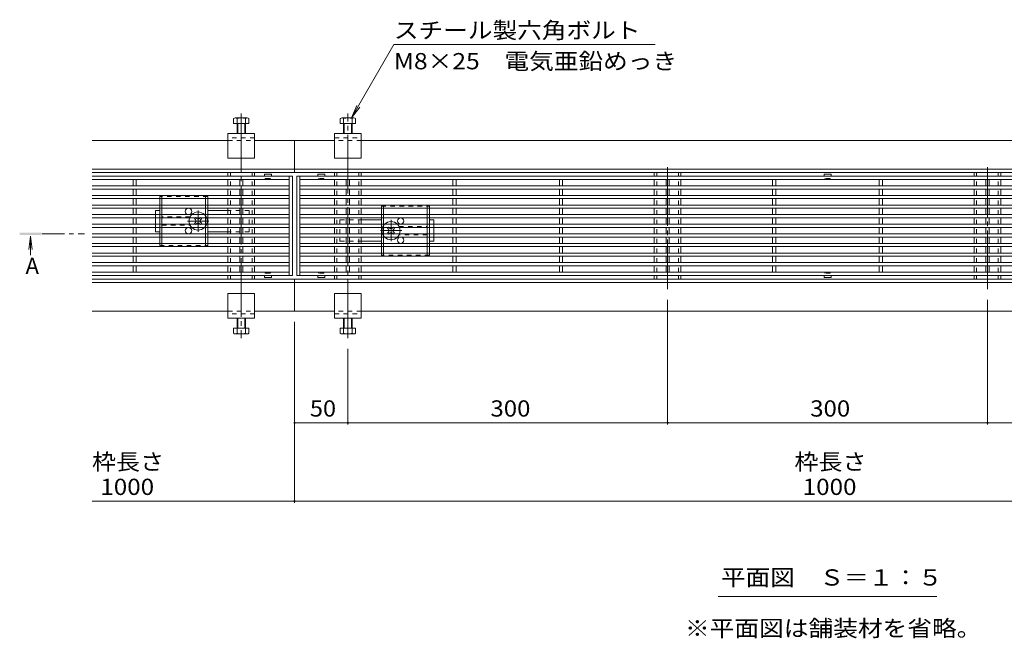
# Model space of a CAD drawing. Units: millimetres. Extents: x -1571 to 1942, y -1376 to 1322.
# Drawn here: x -1504 to -580, y -88 to 492 of the extents above; entities that cross this region are included whole.
import ezdxf

# ---------------------------------------------------------------- set-up
doc = ezdxf.new("R2010")
doc.units = ezdxf.units.MM
doc.header["$LTSCALE"] = 5
for name, pattern in [('JWW_CENTER1', [6.773333, 4.233333, -0.846667, 0.846667, -0.846667]), ('JWW_CENTER2', [13.546667, 11.006667, -0.846667, 0.846667, -0.846667]), ('JWW_DASHED1', [1.693333, 0.846667, -0.846667])]:
    doc.linetypes.add(name, pattern=pattern)
for name, color, linetype in [('0228_テナント工', 7, 'Continuous'), ('0230_テナント工', 7, 'Continuous'), ('0232_テナント工', 7, 'Continuous'), ('0233_テナント工', 7, 'Continuous'), ('0250_塗潰1_A', 7, 'Continuous')]:
    doc.layers.add(name, color=color, linetype=linetype)
doc.styles.add('ＭＳ ゴシック', font='txt', dxfattribs={"height": 1})

msp = doc.modelspace()

# ---------------------------------------------------------------- linework, layer by layer
at = {"layer": '0228_テナント工', "color": 2, "linetype": 'Continuous', "lineweight": 9}
for p, q in [((-1303.05, 399.26), (-1303.05, 394.57)), ((-1290.26, 399.87), (-1301.45, 399.87)), ((-1299.86, 399.26), (-1299.86, 385.07)), ((-1291.86, 399.26), (-1291.86, 385.07)), ((-1288.67, 399.26), (-1288.67, 394.57)), ((-1203.05, 399.26), (-1203.05, 394.57)), ((-1190.26, 399.87), (-1201.45, 399.87)), ((-1199.86, 399.26), (-1199.86, 385.07)), ((-1191.86, 399.26), (-1191.86, 385.07)), ((-1188.67, 399.26), (-1188.67, 394.57)), ((-1288.67, 394.57), (-1303.05, 394.57)), ((-1299.18, 394.57), (-1299.18, 385.07)), ((-1292.53, 394.57), (-1292.53, 385.07)), ((-1188.67, 394.57), (-1203.05, 394.57)), ((-1199.18, 394.57), (-1199.18, 385.07)), ((-1192.53, 394.57), (-1192.53, 385.07)), ((-1299.86, 197.88), (-1299.86, 212.07)), ((-1299.18, 202.57), (-1299.18, 212.07)), ((-1292.53, 202.57), (-1292.53, 212.07)), ((-1291.86, 197.88), (-1291.86, 212.07)), ((-1199.86, 197.88), (-1199.86, 212.07)), ((-1199.18, 202.57), (-1199.18, 212.07)), ((-1192.53, 202.57), (-1192.53, 212.07)), ((-1191.86, 197.88), (-1191.86, 212.07)), ((-1303.05, 197.88), (-1303.05, 202.57)), ((-1288.67, 202.57), (-1303.05, 202.57)), ((-1290.26, 197.27), (-1301.45, 197.27)), ((-1288.67, 197.88), (-1288.67, 202.57)), ((-1203.05, 197.88), (-1203.05, 202.57)), ((-1188.67, 202.57), (-1203.05, 202.57)), ((-1190.26, 197.27), (-1201.45, 197.27)), ((-1188.67, 197.88), (-1188.67, 202.57))]:
    msp.add_line(p, q, dxfattribs=at)
at = {"layer": '0228_テナント工', "color": 4, "linetype": 'JWW_CENTER2', "lineweight": 9}
for p, q in [((-1295.86, 403.84), (-1295.86, 193.3)), ((-1195.86, 193.3), (-1195.86, 403.84)), ((-895.86, 353.48), (-895.86, 239.12)), ((-595.86, 239.12), (-595.86, 353.72))]:
    msp.add_line(p, q, dxfattribs=at)
at = {"layer": '0228_テナント工', "color": 7, "linetype": 'Continuous', "lineweight": 9}
for p, q in [((-1308.36, 362.07), (-1308.36, 385.07)), ((-1283.36, 385.07), (-1308.36, 385.07)), ((-1283.36, 362.07), (-1283.36, 385.07)), ((-1208.36, 362.07), (-1208.36, 385.07)), ((-1208.36, 385.07), (-1183.36, 385.07)), ((-1183.36, 362.07), (-1183.36, 385.07)), ((-1435.86, 378.57), (-1308.36, 378.57)), ((-1283.36, 378.57), (-1245.86, 378.57)), ((-1245.86, 348.57), (-1245.86, 378.57)), ((-1208.36, 378.57), (-1245.86, 378.57)), ((-1183.36, 378.57), (-308.36, 378.57)), ((-1283.36, 362.07), (-1308.36, 362.07)), ((-1208.36, 362.07), (-1183.36, 362.07)), ((-1435.86, 351.77), (-1245.86, 351.77)), ((-1245.86, 351.77), (-245.86, 351.77)), ((-1435.86, 348.57), (-1245.86, 348.57)), ((-1308.36, 348.57), (-1308.36, 345.07)), ((-1308.36, 342.07), (-1308.36, 336.07)), ((-1283.36, 348.57), (-1283.36, 345.07)), ((-1283.36, 342.07), (-1283.36, 336.07)), ((-1245.86, 348.57), (-245.86, 348.57)), ((-1208.36, 348.57), (-1208.36, 345.07)), ((-1208.36, 342.07), (-1208.36, 336.07)), ((-1183.36, 348.57), (-1183.36, 345.07)), ((-1183.36, 342.07), (-1183.36, 336.07)), ((-908.36, 348.57), (-908.36, 345.07)), ((-908.36, 342.07), (-908.36, 336.07)), ((-883.36, 348.57), (-883.36, 345.07)), ((-883.36, 342.07), (-883.36, 336.07)), ((-608.36, 348.57), (-608.36, 345.07)), ((-608.36, 342.07), (-608.36, 336.07)), ((-583.36, 348.57), (-583.36, 345.07)), ((-583.36, 342.07), (-583.36, 336.07)), ((-1308.36, 333.07), (-1308.36, 327.07)), ((-1283.36, 333.07), (-1283.36, 327.07)), ((-1208.36, 333.07), (-1208.36, 327.07)), ((-1183.36, 333.07), (-1183.36, 327.07)), ((-908.36, 333.07), (-908.36, 327.07)), ((-883.36, 333.07), (-883.36, 327.07)), ((-608.36, 333.07), (-608.36, 327.07)), ((-583.36, 333.07), (-583.36, 327.07)), ((-1308.36, 324.07), (-1308.36, 318.07)), ((-1283.36, 324.07), (-1283.36, 318.07)), ((-1208.36, 324.07), (-1208.36, 318.07)), ((-1183.36, 324.07), (-1183.36, 318.07)), ((-908.36, 324.07), (-908.36, 318.07)), ((-883.36, 324.07), (-883.36, 318.07)), ((-608.36, 324.07), (-608.36, 318.07)), ((-583.36, 324.07), (-583.36, 318.07)), ((-1308.36, 315.07), (-1308.36, 309.07)), ((-1283.36, 315.07), (-1283.36, 309.07)), ((-1208.36, 315.07), (-1208.36, 309.07)), ((-1183.36, 315.07), (-1183.36, 309.07)), ((-908.36, 315.07), (-908.36, 309.07)), ((-883.36, 315.07), (-883.36, 309.07)), ((-608.36, 315.07), (-608.36, 309.07)), ((-583.36, 315.07), (-583.36, 309.07)), ((-1308.36, 306.07), (-1308.36, 300.07)), ((-1283.36, 306.07), (-1283.36, 300.07)), ((-1208.36, 306.07), (-1208.36, 300.07)), ((-1183.36, 306.07), (-1183.36, 300.07)), ((-908.36, 306.07), (-908.36, 300.07)), ((-883.36, 306.07), (-883.36, 300.07)), ((-608.36, 306.07), (-608.36, 300.07)), ((-583.36, 306.07), (-583.36, 300.07)), ((-1308.36, 297.07), (-1308.36, 291.07)), ((-1283.36, 297.07), (-1283.36, 291.07)), ((-1208.36, 297.07), (-1208.36, 291.07)), ((-1183.36, 297.07), (-1183.36, 291.07)), ((-908.36, 297.07), (-908.36, 291.07)), ((-883.36, 297.07), (-883.36, 291.07)), ((-608.36, 297.07), (-608.36, 291.07)), ((-583.36, 297.07), (-583.36, 291.07)), ((-1308.36, 288.07), (-1308.36, 282.07)), ((-1283.36, 288.07), (-1283.36, 282.07)), ((-1208.36, 288.07), (-1208.36, 282.07)), ((-1183.36, 288.07), (-1183.36, 282.07)), ((-908.36, 288.07), (-908.36, 282.07)), ((-883.36, 288.07), (-883.36, 282.07)), ((-608.36, 288.07), (-608.36, 282.07)), ((-583.36, 288.07), (-583.36, 282.07)), ((-1308.36, 279.07), (-1308.36, 273.07)), ((-1283.36, 279.07), (-1283.36, 273.07)), ((-1208.36, 279.07), (-1208.36, 273.07)), ((-1183.36, 279.07), (-1183.36, 273.07)), ((-908.36, 279.07), (-908.36, 273.07)), ((-883.36, 279.07), (-883.36, 273.07)), ((-608.36, 279.07), (-608.36, 273.07)), ((-583.36, 279.07), (-583.36, 273.07)), ((-1308.36, 270.07), (-1308.36, 264.07)), ((-1283.36, 270.07), (-1283.36, 264.07)), ((-1208.36, 270.07), (-1208.36, 264.07)), ((-1183.36, 270.07), (-1183.36, 264.07)), ((-908.36, 270.07), (-908.36, 264.07)), ((-883.36, 270.07), (-883.36, 264.07)), ((-608.36, 270.07), (-608.36, 264.07)), ((-583.36, 270.07), (-583.36, 264.07)), ((-1308.36, 261.07), (-1308.36, 255.07)), ((-1283.36, 261.07), (-1283.36, 255.07)), ((-1208.36, 261.07), (-1208.36, 255.07)), ((-1183.36, 261.07), (-1183.36, 255.07)), ((-908.36, 261.07), (-908.36, 255.07)), ((-883.36, 261.07), (-883.36, 255.07)), ((-608.36, 261.07), (-608.36, 255.07)), ((-583.36, 261.07), (-583.36, 255.07)), ((-1308.36, 248.57), (-1308.36, 252.07)), ((-1283.36, 248.57), (-1283.36, 252.07)), ((-1208.36, 248.57), (-1208.36, 252.07)), ((-1183.36, 248.57), (-1183.36, 252.07)), ((-908.36, 248.57), (-908.36, 252.07)), ((-883.36, 248.57), (-883.36, 252.07)), ((-608.36, 248.57), (-608.36, 252.07)), ((-583.36, 248.57), (-583.36, 252.07)), ((-1435.86, 248.57), (-1245.86, 248.57)), ((-1435.86, 245.37), (-1245.86, 245.37)), ((-1245.86, 248.57), (-1245.86, 218.57)), ((-1245.86, 248.57), (-245.86, 248.57)), ((-1245.86, 245.37), (-245.86, 245.37)), ((-1283.36, 235.07), (-1308.36, 235.07)), ((-1308.36, 235.07), (-1308.36, 212.07)), ((-1283.36, 235.07), (-1283.36, 212.07)), ((-1208.36, 235.07), (-1183.36, 235.07)), ((-1208.36, 235.07), (-1208.36, 212.07)), ((-1183.36, 235.07), (-1183.36, 212.07)), ((-1435.86, 218.57), (-1308.36, 218.57)), ((-1283.36, 218.57), (-1245.86, 218.57)), ((-1208.36, 218.57), (-1245.86, 218.57)), ((-1183.36, 218.57), (-308.36, 218.57)), ((-1283.36, 212.07), (-1308.36, 212.07)), ((-1208.36, 212.07), (-1183.36, 212.07))]:
    msp.add_line(p, q, dxfattribs=at)
at = {"layer": '0228_テナント工', "color": 7, "linetype": 'JWW_DASHED1', "lineweight": 9}
for p, q in [((-1283.36, 381.07), (-1308.36, 381.07)), ((-1208.36, 381.07), (-1183.36, 381.07)), ((-1308.36, 378.57), (-1283.36, 378.57)), ((-1183.36, 378.57), (-1208.35, 378.57)), ((-1306.06, 345.07), (-1306.06, 348.57)), ((-1306.06, 336.07), (-1306.06, 342.07)), ((-1285.66, 345.07), (-1285.66, 348.57)), ((-1285.66, 336.07), (-1285.66, 342.07)), ((-1206.06, 345.07), (-1206.06, 348.57)), ((-1206.06, 336.07), (-1206.06, 342.07)), ((-1185.66, 345.07), (-1185.66, 348.57)), ((-1185.66, 336.07), (-1185.66, 342.07)), ((-906.06, 345.07), (-906.06, 348.57)), ((-906.06, 336.07), (-906.06, 342.07)), ((-885.66, 345.07), (-885.66, 348.57)), ((-885.66, 336.07), (-885.66, 342.07)), ((-606.06, 345.07), (-606.06, 348.57)), ((-606.06, 336.07), (-606.06, 342.07)), ((-585.66, 345.07), (-585.66, 348.57)), ((-585.66, 336.07), (-585.66, 342.07)), ((-1306.06, 327.07), (-1306.06, 333.07)), ((-1285.66, 327.07), (-1285.66, 333.07)), ((-1206.06, 327.07), (-1206.06, 333.07)), ((-1185.66, 327.07), (-1185.66, 333.07)), ((-906.06, 327.07), (-906.06, 333.07)), ((-885.66, 327.07), (-885.66, 333.07)), ((-606.06, 327.07), (-606.06, 333.07)), ((-585.66, 327.07), (-585.66, 333.07)), ((-1306.06, 318.07), (-1306.06, 324.07)), ((-1285.66, 318.07), (-1285.66, 324.07)), ((-1206.06, 318.07), (-1206.06, 324.07)), ((-1185.66, 318.07), (-1185.66, 324.07)), ((-906.06, 318.07), (-906.06, 324.07)), ((-885.66, 318.07), (-885.66, 324.07)), ((-606.06, 318.07), (-606.06, 324.07)), ((-585.66, 318.07), (-585.66, 324.07)), ((-1306.06, 309.07), (-1306.06, 315.07)), ((-1285.66, 309.07), (-1285.66, 315.07)), ((-1206.06, 309.07), (-1206.06, 315.07)), ((-1185.66, 309.07), (-1185.66, 315.07)), ((-906.06, 309.07), (-906.06, 315.07)), ((-885.66, 309.07), (-885.66, 315.07)), ((-606.06, 309.07), (-606.06, 315.07)), ((-585.66, 309.07), (-585.66, 315.07)), ((-1306.06, 300.07), (-1306.06, 306.07)), ((-1285.66, 300.07), (-1285.66, 306.07)), ((-1206.06, 300.07), (-1206.06, 306.07)), ((-1185.66, 300.07), (-1185.66, 306.07)), ((-906.06, 300.07), (-906.06, 306.07)), ((-885.66, 300.07), (-885.66, 306.07)), ((-606.06, 300.07), (-606.06, 306.07)), ((-585.66, 300.07), (-585.66, 306.07)), ((-1306.06, 291.07), (-1306.06, 297.07)), ((-1285.66, 291.07), (-1285.66, 297.07)), ((-1206.06, 291.07), (-1206.06, 297.07)), ((-1185.66, 291.07), (-1185.66, 297.07)), ((-906.06, 291.07), (-906.06, 297.07)), ((-885.66, 291.07), (-885.66, 297.07)), ((-606.06, 291.07), (-606.06, 297.07)), ((-585.66, 291.07), (-585.66, 297.07)), ((-1306.06, 282.07), (-1306.06, 288.07)), ((-1285.66, 282.07), (-1285.66, 288.07)), ((-1206.06, 282.07), (-1206.06, 288.07)), ((-1185.66, 282.07), (-1185.66, 288.07)), ((-906.06, 282.07), (-906.06, 288.07)), ((-885.66, 282.07), (-885.66, 288.07)), ((-606.06, 282.07), (-606.06, 288.07)), ((-585.66, 282.07), (-585.66, 288.07)), ((-1306.06, 273.07), (-1306.06, 279.07)), ((-1285.66, 273.07), (-1285.66, 279.07)), ((-1206.06, 273.07), (-1206.06, 279.07)), ((-1185.66, 273.07), (-1185.66, 279.07)), ((-906.06, 273.07), (-906.06, 279.07)), ((-885.66, 273.07), (-885.66, 279.07)), ((-606.06, 273.07), (-606.06, 279.07)), ((-585.66, 273.07), (-585.66, 279.07)), ((-1306.06, 264.07), (-1306.06, 270.07)), ((-1285.66, 264.07), (-1285.66, 270.07)), ((-1206.06, 264.07), (-1206.06, 270.07)), ((-1185.66, 264.07), (-1185.66, 270.07)), ((-906.06, 264.07), (-906.06, 270.07)), ((-885.66, 264.07), (-885.66, 270.07)), ((-606.06, 264.07), (-606.06, 270.07)), ((-585.66, 264.07), (-585.66, 270.07)), ((-1306.06, 255.07), (-1306.06, 261.07)), ((-1285.66, 255.07), (-1285.66, 261.07)), ((-1206.06, 255.07), (-1206.06, 261.07)), ((-1185.66, 255.07), (-1185.66, 261.07)), ((-906.06, 255.07), (-906.06, 261.07)), ((-885.66, 255.07), (-885.66, 261.07)), ((-606.06, 255.07), (-606.06, 261.07)), ((-585.66, 255.07), (-585.66, 261.07)), ((-1306.06, 248.57), (-1306.06, 252.07)), ((-1285.66, 248.57), (-1285.66, 252.07)), ((-1206.06, 248.57), (-1206.06, 252.07)), ((-1185.66, 248.57), (-1185.66, 252.07)), ((-906.06, 248.57), (-906.06, 252.07)), ((-885.66, 248.57), (-885.66, 252.07)), ((-606.06, 248.57), (-606.06, 252.07)), ((-585.66, 248.57), (-585.66, 252.07)), ((-1308.36, 218.57), (-1283.36, 218.57)), ((-1283.36, 216.07), (-1308.36, 216.07)), ((-1183.36, 218.57), (-1208.36, 218.57)), ((-1208.36, 216.07), (-1183.36, 216.07))]:
    msp.add_line(p, q, dxfattribs=at)
at = {"layer": '0228_テナント工', "color": 2, "linetype": 'Continuous', "lineweight": 9}
for centre, radius, start, end in [((-1301.45, 397.48), 2.39, 48.13611, 131.86389), ((-1295.86, 386.45), 13.42, 72.6564, 107.3436), ((-1290.26, 397.48), 2.39, 48.13611, 131.86389), ((-1201.45, 397.48), 2.39, 48.13611, 131.86389), ((-1195.86, 386.45), 13.42, 72.6564, 107.3436), ((-1190.26, 397.48), 2.39, 48.13611, 131.86389), ((-1301.45, 199.66), 2.39, 228.13611, 311.86389), ((-1295.86, 210.69), 13.42, 252.6564, 287.3436), ((-1290.26, 199.66), 2.39, 228.13611, 311.86389), ((-1201.45, 199.66), 2.39, 228.13611, 311.86389), ((-1195.86, 210.69), 13.42, 252.6564, 287.3436), ((-1190.26, 199.66), 2.39, 228.13611, 311.86389)]:
    msp.add_arc(centre, radius, start, end, dxfattribs=at)
at = {"layer": '0230_テナント工', "color": 3, "linetype": 'Continuous', "lineweight": 9}
for p, q in [((-1247.86, 345.07), (-1435.86, 345.07)), ((-1250.86, 342.07), (-1435.86, 342.07)), ((-1397.36, 342.07), (-1397.36, 336.07)), ((-1394.36, 342.07), (-1394.36, 336.07)), ((-1297.36, 342.07), (-1297.36, 336.07)), ((-1294.36, 342.07), (-1294.36, 336.07)), ((-1250.86, 252.07), (-1250.86, 345.07)), ((-1247.86, 252.07), (-1247.86, 345.07)), ((-1243.86, 345.07), (-1243.86, 252.07)), ((-247.86, 345.07), (-1243.86, 345.07)), ((-1240.86, 345.07), (-1240.86, 252.07)), ((-250.86, 342.07), (-1240.86, 342.07)), ((-1197.36, 342.07), (-1197.36, 336.07)), ((-1194.36, 342.07), (-1194.36, 336.07)), ((-1097.36, 342.07), (-1097.36, 336.07)), ((-1094.36, 342.07), (-1094.36, 336.07)), ((-997.36, 342.07), (-997.36, 336.07)), ((-994.36, 342.07), (-994.36, 336.07)), ((-897.36, 342.07), (-897.36, 336.07)), ((-894.36, 342.07), (-894.36, 336.07)), ((-797.36, 342.07), (-797.36, 336.07)), ((-794.36, 342.07), (-794.36, 336.07)), ((-697.36, 342.07), (-697.36, 336.07)), ((-694.36, 342.07), (-694.36, 336.07)), ((-597.36, 342.07), (-597.36, 336.07)), ((-594.36, 342.07), (-594.36, 336.07)), ((-1250.86, 336.07), (-1435.86, 336.07)), ((-1250.86, 333.07), (-1435.86, 333.07)), ((-1397.36, 333.07), (-1397.36, 327.07)), ((-1394.36, 333.07), (-1394.36, 327.07)), ((-1297.36, 333.07), (-1297.36, 327.07)), ((-1294.36, 333.07), (-1294.36, 327.07)), ((-250.86, 336.07), (-1240.86, 336.07)), ((-250.86, 333.07), (-1240.86, 333.07)), ((-1197.36, 333.07), (-1197.36, 327.07)), ((-1194.36, 333.07), (-1194.36, 327.07)), ((-1097.36, 333.07), (-1097.36, 327.07)), ((-1094.36, 333.07), (-1094.36, 327.07)), ((-997.36, 333.07), (-997.36, 327.07)), ((-994.36, 333.07), (-994.36, 327.07)), ((-897.36, 333.07), (-897.36, 327.07)), ((-894.36, 333.07), (-894.36, 327.07)), ((-797.36, 333.07), (-797.36, 327.07)), ((-794.36, 333.07), (-794.36, 327.07)), ((-697.36, 333.07), (-697.36, 327.07)), ((-694.36, 333.07), (-694.36, 327.07)), ((-597.36, 333.07), (-597.36, 327.07)), ((-594.36, 333.07), (-594.36, 327.07)), ((-1250.86, 327.07), (-1435.86, 327.07)), ((-1250.86, 324.07), (-1435.86, 324.07)), ((-1397.36, 324.07), (-1397.36, 318.07)), ((-1394.36, 324.07), (-1394.36, 318.07)), ((-1297.36, 324.07), (-1297.36, 318.07)), ((-1294.36, 324.07), (-1294.36, 318.07)), ((-250.86, 327.07), (-1240.86, 327.07)), ((-250.86, 324.07), (-1240.86, 324.07)), ((-1197.36, 324.07), (-1197.36, 318.07)), ((-1194.36, 324.07), (-1194.36, 318.07)), ((-1097.36, 324.07), (-1097.36, 318.07)), ((-1094.36, 324.07), (-1094.36, 318.07)), ((-997.36, 324.07), (-997.36, 318.07)), ((-994.36, 324.07), (-994.36, 318.07)), ((-897.36, 324.07), (-897.36, 318.07)), ((-894.36, 324.07), (-894.36, 318.07)), ((-797.36, 324.07), (-797.36, 318.07)), ((-794.36, 324.07), (-794.36, 318.07)), ((-697.36, 324.07), (-697.36, 318.07)), ((-694.36, 324.07), (-694.36, 318.07)), ((-597.36, 324.07), (-597.36, 318.07)), ((-594.36, 324.07), (-594.36, 318.07)), ((-1250.86, 318.07), (-1435.86, 318.07)), ((-1250.86, 315.07), (-1435.86, 315.07)), ((-1397.36, 315.07), (-1397.36, 309.07)), ((-1394.36, 315.07), (-1394.36, 309.07)), ((-1297.36, 315.07), (-1297.36, 309.07)), ((-1294.36, 315.07), (-1294.36, 309.07)), ((-250.86, 318.07), (-1240.86, 318.07)), ((-250.86, 315.07), (-1240.86, 315.07)), ((-1197.36, 315.07), (-1197.36, 309.07)), ((-1194.36, 315.07), (-1194.36, 309.07)), ((-1097.36, 315.07), (-1097.36, 309.07)), ((-1094.36, 315.07), (-1094.36, 309.07)), ((-997.36, 315.07), (-997.36, 309.07)), ((-994.36, 315.07), (-994.36, 309.07)), ((-897.36, 315.07), (-897.36, 309.07)), ((-894.36, 315.07), (-894.36, 309.07)), ((-797.36, 315.07), (-797.36, 309.07)), ((-794.36, 315.07), (-794.36, 309.07)), ((-697.36, 315.07), (-697.36, 309.07)), ((-694.36, 315.07), (-694.36, 309.07)), ((-597.36, 315.07), (-597.36, 309.07)), ((-594.36, 315.07), (-594.36, 309.07)), ((-1250.86, 309.07), (-1435.86, 309.07)), ((-1250.86, 306.07), (-1435.86, 306.07)), ((-1397.36, 306.07), (-1397.36, 300.07)), ((-1394.36, 306.07), (-1394.36, 300.07)), ((-1297.36, 306.07), (-1297.36, 300.07)), ((-1294.36, 306.07), (-1294.36, 300.07)), ((-250.86, 309.07), (-1240.86, 309.07)), ((-250.86, 306.07), (-1240.86, 306.07)), ((-1197.36, 306.07), (-1197.36, 300.07)), ((-1194.36, 306.07), (-1194.36, 300.07)), ((-1097.36, 306.07), (-1097.36, 300.07)), ((-1094.36, 306.07), (-1094.36, 300.07)), ((-997.36, 306.07), (-997.36, 300.07)), ((-994.36, 306.07), (-994.36, 300.07)), ((-897.36, 306.07), (-897.36, 300.07)), ((-894.36, 306.07), (-894.36, 300.07)), ((-797.36, 306.07), (-797.36, 300.07)), ((-794.36, 306.07), (-794.36, 300.07)), ((-697.36, 306.07), (-697.36, 300.07)), ((-694.36, 306.07), (-694.36, 300.07)), ((-597.36, 306.07), (-597.36, 300.07)), ((-594.36, 306.07), (-594.36, 300.07)), ((-1250.86, 300.07), (-1435.86, 300.07)), ((-1250.86, 297.07), (-1435.86, 297.07)), ((-1397.36, 297.07), (-1397.36, 291.07)), ((-1394.36, 297.07), (-1394.36, 291.07)), ((-1297.36, 297.07), (-1297.36, 291.07)), ((-1294.36, 297.07), (-1294.36, 291.07)), ((-250.86, 300.07), (-1240.86, 300.07)), ((-250.86, 297.07), (-1240.86, 297.07)), ((-1197.36, 297.07), (-1197.36, 291.07)), ((-1194.36, 297.07), (-1194.36, 291.07)), ((-1097.36, 297.07), (-1097.36, 291.07)), ((-1094.36, 297.07), (-1094.36, 291.07)), ((-997.36, 297.07), (-997.36, 291.07)), ((-994.36, 297.07), (-994.36, 291.07)), ((-897.36, 297.07), (-897.36, 291.07)), ((-894.36, 297.07), (-894.36, 291.07)), ((-797.36, 297.07), (-797.36, 291.07)), ((-794.36, 297.07), (-794.36, 291.07)), ((-697.36, 297.07), (-697.36, 291.07)), ((-694.36, 297.07), (-694.36, 291.07)), ((-597.36, 297.07), (-597.36, 291.07)), ((-594.36, 297.07), (-594.36, 291.07)), ((-1250.86, 291.07), (-1435.86, 291.07)), ((-1250.86, 288.07), (-1435.86, 288.07)), ((-1397.36, 288.07), (-1397.36, 282.07)), ((-1394.36, 288.07), (-1394.36, 282.07)), ((-1297.36, 288.07), (-1297.36, 282.07)), ((-1294.36, 288.07), (-1294.36, 282.07)), ((-250.86, 291.07), (-1240.86, 291.07)), ((-250.86, 288.07), (-1240.86, 288.07)), ((-1197.36, 288.07), (-1197.36, 282.07)), ((-1194.36, 288.07), (-1194.36, 282.07)), ((-1097.36, 288.07), (-1097.36, 282.07)), ((-1094.36, 288.07), (-1094.36, 282.07)), ((-997.36, 288.07), (-997.36, 282.07)), ((-994.36, 288.07), (-994.36, 282.07)), ((-897.36, 288.07), (-897.36, 282.07)), ((-894.36, 288.07), (-894.36, 282.07)), ((-797.36, 288.07), (-797.36, 282.07)), ((-794.36, 288.07), (-794.36, 282.07)), ((-697.36, 288.07), (-697.36, 282.07)), ((-694.36, 288.07), (-694.36, 282.07)), ((-597.36, 288.07), (-597.36, 282.07)), ((-594.36, 288.07), (-594.36, 282.07)), ((-1250.86, 282.07), (-1435.86, 282.07)), ((-1250.86, 279.07), (-1435.86, 279.07)), ((-1397.36, 279.07), (-1397.36, 273.07)), ((-1394.36, 279.07), (-1394.36, 273.07)), ((-1297.36, 279.07), (-1297.36, 273.07)), ((-1294.36, 279.07), (-1294.36, 273.07)), ((-250.86, 282.07), (-1240.86, 282.07)), ((-250.86, 279.07), (-1240.86, 279.07)), ((-1197.36, 279.07), (-1197.36, 273.07)), ((-1194.36, 279.07), (-1194.36, 273.07)), ((-1097.36, 279.07), (-1097.36, 273.07)), ((-1094.36, 279.07), (-1094.36, 273.07)), ((-997.36, 279.07), (-997.36, 273.07)), ((-994.36, 279.07), (-994.36, 273.07)), ((-897.36, 279.07), (-897.36, 273.07)), ((-894.36, 279.07), (-894.36, 273.07)), ((-797.36, 279.07), (-797.36, 273.07)), ((-794.36, 279.07), (-794.36, 273.07)), ((-697.36, 279.07), (-697.36, 273.07)), ((-694.36, 279.07), (-694.36, 273.07)), ((-597.36, 279.07), (-597.36, 273.07)), ((-594.36, 279.07), (-594.36, 273.07)), ((-1250.86, 273.07), (-1435.86, 273.07)), ((-1250.86, 270.07), (-1435.86, 270.07)), ((-1397.36, 270.07), (-1397.36, 264.07)), ((-1394.36, 270.07), (-1394.36, 264.07)), ((-1297.36, 270.07), (-1297.36, 264.07)), ((-1294.36, 270.07), (-1294.36, 264.07)), ((-250.86, 273.07), (-1240.86, 273.07)), ((-250.86, 270.07), (-1240.86, 270.07)), ((-1197.36, 270.07), (-1197.36, 264.07)), ((-1194.36, 270.07), (-1194.36, 264.07)), ((-1097.36, 270.07), (-1097.36, 264.07)), ((-1094.36, 270.07), (-1094.36, 264.07)), ((-997.36, 270.07), (-997.36, 264.07)), ((-994.36, 270.07), (-994.36, 264.07)), ((-897.36, 270.07), (-897.36, 264.07)), ((-894.36, 270.07), (-894.36, 264.07)), ((-797.36, 270.07), (-797.36, 264.07)), ((-794.36, 270.07), (-794.36, 264.07)), ((-697.36, 270.07), (-697.36, 264.07)), ((-694.36, 270.07), (-694.36, 264.07)), ((-597.36, 270.07), (-597.36, 264.07)), ((-594.36, 270.07), (-594.36, 264.07)), ((-1250.86, 264.07), (-1435.86, 264.07)), ((-1250.86, 261.07), (-1435.86, 261.07)), ((-1397.36, 261.07), (-1397.36, 255.07)), ((-1394.36, 261.07), (-1394.36, 255.07)), ((-1297.36, 261.07), (-1297.36, 255.07)), ((-1294.36, 261.07), (-1294.36, 255.07)), ((-250.86, 264.07), (-1240.86, 264.07)), ((-250.86, 261.07), (-1240.86, 261.07)), ((-1197.36, 261.07), (-1197.36, 255.07)), ((-1194.36, 261.07), (-1194.36, 255.07)), ((-1097.36, 261.07), (-1097.36, 255.07)), ((-1094.36, 261.07), (-1094.36, 255.07)), ((-997.36, 261.07), (-997.36, 255.07)), ((-994.36, 261.07), (-994.36, 255.07)), ((-897.36, 261.07), (-897.36, 255.07)), ((-894.36, 261.07), (-894.36, 255.07)), ((-797.36, 261.07), (-797.36, 255.07)), ((-794.36, 261.07), (-794.36, 255.07)), ((-697.36, 261.07), (-697.36, 255.07)), ((-694.36, 261.07), (-694.36, 255.07)), ((-597.36, 261.07), (-597.36, 255.07)), ((-594.36, 261.07), (-594.36, 255.07)), ((-1394.36, 255.07), (-1435.86, 255.07)), ((-1247.86, 252.07), (-1435.86, 252.07)), ((-1294.36, 255.07), (-1394.36, 255.07)), ((-1250.86, 255.07), (-1294.36, 255.07)), ((-247.86, 252.07), (-1243.86, 252.07)), ((-1194.36, 255.07), (-1240.86, 255.07)), ((-1094.36, 255.07), (-1194.36, 255.07)), ((-994.36, 255.07), (-1094.36, 255.07)), ((-894.36, 255.07), (-994.36, 255.07)), ((-250.86, 255.07), (-894.36, 255.07))]:
    msp.add_line(p, q, dxfattribs=at)
at = {"layer": '0230_テナント工', "color": 3, "linetype": 'Continuous', "lineweight": 13}
for p, q in [((-1274.11, 346.97), (-1274.11, 345.07)), ((-1267.71, 347.07), (-1274.01, 347.07)), ((-1267.61, 346.97), (-1267.61, 345.07)), ((-1224.11, 346.97), (-1224.11, 345.07)), ((-1224.01, 347.07), (-1217.71, 347.07)), ((-1217.61, 346.97), (-1217.61, 345.07)), ((-749.11, 346.97), (-749.11, 345.07)), ((-749.01, 347.07), (-742.71, 347.07)), ((-742.61, 346.97), (-742.61, 345.07)), ((-1274.11, 250.17), (-1274.11, 252.07)), ((-1267.71, 250.07), (-1274.01, 250.07)), ((-1267.61, 250.17), (-1267.61, 252.07)), ((-1224.11, 250.17), (-1224.11, 252.07)), ((-1224.01, 250.07), (-1217.71, 250.07)), ((-1217.61, 250.17), (-1217.61, 252.07)), ((-749.11, 250.17), (-749.11, 252.07)), ((-749.01, 250.07), (-742.71, 250.07)), ((-742.61, 250.17), (-742.61, 252.07))]:
    msp.add_line(p, q, dxfattribs=at)
at = {"layer": '0230_テナント工', "color": 3, "linetype": 'JWW_DASHED1', "lineweight": 9}
for p, q in [((-1273.86, 342.07), (-1274.11, 342.07)), ((-1273.36, 342.57), (-1273.36, 343.07)), ((-1273.36, 343.07), (-1268.36, 343.07)), ((-1268.36, 342.57), (-1268.36, 343.07)), ((-1267.86, 342.07), (-1267.61, 342.07)), ((-1223.86, 342.07), (-1224.11, 342.07)), ((-1223.36, 342.57), (-1223.36, 343.07)), ((-1218.36, 343.07), (-1223.36, 343.07)), ((-1218.36, 342.57), (-1218.36, 343.07)), ((-1217.86, 342.07), (-1217.61, 342.07)), ((-748.86, 342.07), (-749.11, 342.07)), ((-748.36, 342.57), (-748.36, 343.07)), ((-743.36, 343.07), (-748.36, 343.07)), ((-743.36, 342.57), (-743.36, 343.07)), ((-742.86, 342.07), (-742.61, 342.07)), ((-1273.86, 255.07), (-1274.11, 255.07)), ((-1273.36, 254.57), (-1273.36, 254.07)), ((-1273.36, 254.07), (-1268.36, 254.07)), ((-1268.36, 254.57), (-1268.36, 254.07)), ((-1267.86, 255.07), (-1267.61, 255.07)), ((-1223.86, 255.07), (-1224.11, 255.07)), ((-1223.36, 254.57), (-1223.36, 254.07)), ((-1218.36, 254.07), (-1223.36, 254.07)), ((-1218.36, 254.57), (-1218.36, 254.07)), ((-1217.86, 255.07), (-1217.61, 255.07)), ((-748.86, 255.07), (-749.11, 255.07)), ((-748.36, 254.57), (-748.36, 254.07)), ((-743.36, 254.07), (-748.36, 254.07)), ((-743.36, 254.57), (-743.36, 254.07)), ((-742.86, 255.07), (-742.61, 255.07))]:
    msp.add_line(p, q, dxfattribs=at)
at = {"layer": '0230_テナント工', "color": 3, "linetype": 'Continuous', "lineweight": 13}
for centre, start, end in [((-1274.01, 346.97), 90, 180), ((-1267.71, 346.97), 0, 90), ((-1224.01, 346.97), 90, 180), ((-1217.71, 346.97), 0, 90), ((-749.01, 346.97), 90, 180), ((-742.71, 346.97), 0, 90), ((-1274.01, 250.17), 180, 270), ((-1267.71, 250.17), 270, 0), ((-1224.01, 250.17), 180, 270), ((-1217.71, 250.17), 270, 0), ((-749.01, 250.17), 180, 270), ((-742.71, 250.17), 270, 0)]:
    msp.add_arc(centre, 0.1, start, end, dxfattribs=at)
at = {"layer": '0230_テナント工', "color": 3, "linetype": 'JWW_DASHED1', "lineweight": 9}
for centre, start, end in [((-1273.86, 342.57), 270, 0), ((-1267.86, 342.57), 180, 270), ((-1223.86, 342.57), 270, 0), ((-1217.86, 342.57), 180, 270), ((-748.86, 342.57), 270, 0), ((-742.86, 342.57), 180, 270), ((-1273.86, 254.57), 0, 90), ((-1267.86, 254.57), 90, 180), ((-1223.86, 254.57), 0, 90), ((-1217.86, 254.57), 90, 180), ((-748.86, 254.57), 0, 90), ((-742.86, 254.57), 90, 180)]:
    msp.add_arc(centre, 0.5, start, end, dxfattribs=at)
at = {"layer": '0232_テナント工', "color": 7, "linetype": 'Continuous', "lineweight": 9}
for p, q in [((-895.86, 112.34), (-895.86, 229.12)), ((-595.86, 112.34), (-595.86, 229.12)), ((-1245.86, 38.83), (-1245.86, 208.57)), ((-1195.86, 112.34), (-1195.86, 183.3)), ((-1245.86, 113.84), (-1195.86, 113.84)), ((-1195.86, 113.84), (-895.86, 113.84)), ((-895.86, 113.84), (-595.86, 113.84)), ((-595.86, 113.84), (-295.86, 113.84)), ((-1435.86, 40.33), (-1245.86, 40.33)), ((-1245.86, 40.33), (-245.86, 40.33))]:
    msp.add_line(p, q, dxfattribs=at)
at = {"layer": '0232_テナント工', "color": 7, "linetype": 'Continuous', "lineweight": 9, "const_width": 1}
for points in [[(-1245.36, 113.84, 0.414214), (-1245.86, 114.34, 0.414214), (-1246.36, 113.84, 0.414214), (-1245.86, 113.34, 0.414214)], [(-1195.36, 113.84, 0.414214), (-1195.86, 114.34, 0.414214), (-1196.36, 113.84, 0.414214), (-1195.86, 113.34, 0.414214)], [(-895.36, 113.84, 0.414214), (-895.86, 114.34, 0.414214), (-896.36, 113.84, 0.414214), (-895.86, 113.34, 0.414214)], [(-595.36, 113.84, 0.414214), (-595.86, 114.34, 0.414214), (-596.36, 113.84, 0.414214), (-595.86, 113.34, 0.414214)], [(-1245.36, 40.33, 0.414214), (-1245.86, 40.83, 0.414214), (-1246.36, 40.33, 0.414214), (-1245.86, 39.83, 0.414214)]]:
    msp.add_lwpolyline(points, format="xyb", close=True, dxfattribs=at)
at = {"layer": '0233_テナント工', "color": 7, "linetype": 'Continuous', "lineweight": 9}
for p, q in [((-1192.35, 399.87), (-1152.68, 468.57)), ((-1152.68, 468.57), (-907.68, 468.57)), ((-1192.35, 399.87), (-1187.56, 411.42)), ((-1192.35, 399.87), (-1184.74, 409.79)), ((-848.54, -49.16), (-643.17, -49.16))]:
    msp.add_line(p, q, dxfattribs=at)
at = {"layer": '0233_テナント工', "color": 4, "linetype": 'Continuous', "lineweight": 9}
for q in [(-1495.2, 276.39), (-1491.94, 276.39), (-1493.47, 271.11)]:
    msp.add_line((-1493.57, 288.79), q, dxfattribs=at)
at = {"layer": '0233_テナント工', "color": 4, "linetype": 'JWW_CENTER1', "lineweight": 9}
msp.add_line((-1482.84, 291.07), (-1442.84, 291.07), dxfattribs=at)
at = {"layer": '0233_テナント工', "color": 4, "linetype": 'Continuous', "lineweight": 9}
msp.add_solid([(-1503.74, 292.07), (-1503.74, 290.07), (-1483.74, 292.07), (-1483.74, 290.07)], dxfattribs=at)
at = {"layer": '0250_塗潰1_A', "color": 2, "linetype": 'JWW_DASHED1', "lineweight": 9}
for p, q in [((-1327.36, 326.07), (-1372.36, 326.07)), ((-1372.36, 326.07), (-1372.36, 324.07)), ((-1370.36, 326.07), (-1370.36, 324.07)), ((-1329.36, 326.07), (-1329.36, 324.07)), ((-1327.36, 326.07), (-1327.36, 324.07)), ((-1372.36, 318.07), (-1372.36, 315.07)), ((-1370.36, 318.07), (-1370.36, 315.07)), ((-1329.36, 318.07), (-1329.36, 315.07)), ((-1327.36, 318.07), (-1327.36, 315.07)), ((-1164.36, 317.07), (-1119.36, 317.07)), ((-1164.36, 317.07), (-1164.36, 315.07)), ((-1162.36, 317.07), (-1162.36, 315.07)), ((-1121.36, 317.07), (-1121.36, 315.07)), ((-1119.36, 317.07), (-1119.36, 315.07)), ((-1372.36, 309.07), (-1372.36, 306.07)), ((-1370.36, 309.07), (-1370.36, 306.07)), ((-1343.86, 307.07), (-1370.36, 307.07)), ((-1329.36, 309.07), (-1329.36, 306.07)), ((-1327.36, 309.07), (-1327.36, 306.07)), ((-1164.36, 309.07), (-1164.36, 306.07)), ((-1162.36, 309.07), (-1162.36, 306.07)), ((-1121.36, 309.07), (-1121.36, 306.07)), ((-1119.36, 309.07), (-1119.36, 306.07)), ((-1372.36, 300.07), (-1372.36, 297.07)), ((-1370.36, 300.07), (-1370.36, 297.07)), ((-1370.36, 299.07), (-1343.86, 299.07)), ((-1329.36, 300.07), (-1329.36, 297.07)), ((-1327.36, 300.07), (-1327.36, 297.07)), ((-1164.36, 300.07), (-1164.36, 297.07)), ((-1162.36, 300.07), (-1162.36, 297.07)), ((-1147.86, 298.07), (-1121.36, 298.07)), ((-1121.36, 300.07), (-1121.36, 297.07)), ((-1119.36, 300.07), (-1119.36, 297.07)), ((-1372.36, 291.07), (-1372.36, 288.07)), ((-1370.36, 291.07), (-1370.36, 288.07)), ((-1329.36, 291.07), (-1329.36, 288.07)), ((-1327.36, 291.07), (-1327.36, 288.07)), ((-1164.36, 291.07), (-1164.36, 288.07)), ((-1162.36, 291.07), (-1162.36, 288.07)), ((-1121.36, 290.07), (-1147.86, 290.07)), ((-1121.36, 291.07), (-1121.36, 288.07)), ((-1119.36, 291.07), (-1119.36, 288.07)), ((-1372.36, 282.07), (-1372.36, 280.07)), ((-1372.36, 280.07), (-1327.36, 280.07)), ((-1370.36, 282.07), (-1370.36, 280.07)), ((-1329.36, 282.07), (-1329.36, 280.07)), ((-1327.36, 282.07), (-1327.36, 280.07)), ((-1164.36, 282.07), (-1164.36, 279.07)), ((-1162.36, 282.07), (-1162.36, 279.07)), ((-1121.36, 282.07), (-1121.36, 279.07)), ((-1119.36, 282.07), (-1119.36, 279.07)), ((-1164.36, 273.07), (-1164.36, 271.07)), ((-1119.36, 271.07), (-1164.36, 271.07)), ((-1162.36, 273.07), (-1162.36, 271.07)), ((-1121.36, 273.07), (-1121.36, 271.07)), ((-1119.36, 273.07), (-1119.36, 271.07))]:
    msp.add_line(p, q, dxfattribs=at)
at = {"layer": '0250_塗潰1_A', "color": 2, "linetype": 'Continuous', "lineweight": 9}
for p, q in [((-1372.36, 324.07), (-1372.36, 318.07)), ((-1370.36, 324.07), (-1370.36, 318.07)), ((-1329.36, 324.07), (-1329.36, 318.07)), ((-1327.36, 324.07), (-1327.36, 318.07)), ((-1372.36, 315.07), (-1372.36, 309.07)), ((-1370.36, 315.07), (-1370.36, 309.07)), ((-1329.36, 315.07), (-1329.36, 309.07)), ((-1327.36, 315.07), (-1327.36, 309.07)), ((-1164.36, 315.07), (-1164.36, 309.07)), ((-1162.36, 315.07), (-1162.36, 309.07)), ((-1121.36, 315.07), (-1121.36, 309.07)), ((-1119.36, 315.07), (-1119.36, 309.07)), ((-1372.36, 306.07), (-1372.36, 300.07)), ((-1370.36, 306.07), (-1370.36, 300.07)), ((-1329.36, 306.07), (-1329.36, 300.07)), ((-1327.36, 306.07), (-1327.36, 300.07)), ((-1164.36, 306.07), (-1164.36, 300.07)), ((-1162.36, 306.07), (-1162.36, 300.07)), ((-1121.36, 306.07), (-1121.36, 300.07)), ((-1119.36, 306.07), (-1119.36, 300.07)), ((-1372.36, 297.07), (-1372.36, 291.07)), ((-1370.36, 297.07), (-1370.36, 291.07)), ((-1329.36, 297.07), (-1329.36, 291.07)), ((-1327.36, 297.07), (-1327.36, 291.07)), ((-1164.36, 297.07), (-1164.36, 291.07)), ((-1162.36, 297.07), (-1162.36, 291.07)), ((-1121.36, 297.07), (-1121.36, 291.07)), ((-1119.36, 297.07), (-1119.36, 291.07)), ((-1372.36, 288.07), (-1372.36, 282.07)), ((-1370.36, 288.07), (-1370.36, 282.07)), ((-1329.36, 288.07), (-1329.36, 282.07)), ((-1327.36, 288.07), (-1327.36, 282.07)), ((-1164.36, 288.07), (-1164.36, 282.07)), ((-1162.36, 288.07), (-1162.36, 282.07)), ((-1121.36, 288.07), (-1121.36, 282.07)), ((-1119.36, 288.07), (-1119.36, 282.07)), ((-1164.36, 279.07), (-1164.36, 273.07)), ((-1162.36, 279.07), (-1162.36, 273.07)), ((-1121.36, 279.07), (-1121.36, 273.07)), ((-1119.36, 279.07), (-1119.36, 273.07))]:
    msp.add_line(p, q, dxfattribs=at)
at = {"layer": '0250_塗潰1_A', "color": 7, "linetype": 'Continuous', "lineweight": 9}
for p, q in [((-1376.36, 313.07), (-1372.36, 313.07)), ((-1376.36, 309.07), (-1376.36, 313.07)), ((-1376.36, 306.07), (-1376.36, 300.07)), ((-1308.36, 313.07), (-1327.36, 313.07)), ((-1376.36, 297.07), (-1376.36, 293.07)), ((-1183.36, 304.07), (-1164.36, 304.07)), ((-1115.36, 304.07), (-1119.36, 304.07)), ((-1115.36, 300.07), (-1115.36, 304.07)), ((-1115.36, 297.07), (-1115.36, 291.07)), ((-1372.36, 293.07), (-1376.36, 293.07)), ((-1308.36, 293.07), (-1327.36, 293.07)), ((-1115.36, 288.07), (-1115.36, 284.07)), ((-1183.36, 284.07), (-1164.36, 284.07)), ((-1119.36, 284.07), (-1115.36, 284.07))]:
    msp.add_line(p, q, dxfattribs=at)
at = {"layer": '0250_塗潰1_A', "color": 7, "linetype": 'JWW_DASHED1', "lineweight": 9}
for p, q in [((-1376.36, 309.07), (-1376.36, 306.07)), ((-1288.36, 313.07), (-1308.36, 313.07)), ((-1288.36, 313.07), (-1288.36, 293.07)), ((-1376.36, 300.07), (-1376.36, 297.07)), ((-1203.36, 304.07), (-1203.36, 284.07)), ((-1203.36, 304.07), (-1183.36, 304.07)), ((-1115.36, 300.07), (-1115.36, 297.07)), ((-1288.36, 293.07), (-1308.36, 293.07)), ((-1115.36, 291.07), (-1115.36, 288.07)), ((-1203.36, 284.07), (-1183.36, 284.07))]:
    msp.add_line(p, q, dxfattribs=at)
at = {"layer": '0250_塗潰1_A', "color": 6, "linetype": 'Continuous', "lineweight": 9}
for p, q in [((-1339.01, 306.07), (-1339.72, 305.37)), ((-1338.83, 304.49), (-1339.72, 305.37)), ((-1338.3, 306.07), (-1337.8, 305.57)), ((-1334.42, 306.07), (-1334.92, 305.57)), ((-1333.88, 304.49), (-1333, 305.37)), ((-1333.7, 306.07), (-1333, 305.37)), ((-1338.83, 301.66), (-1339.72, 300.77)), ((-1339.01, 300.07), (-1339.72, 300.77)), ((-1338.3, 300.07), (-1337.8, 300.57)), ((-1334.42, 300.07), (-1334.92, 300.57)), ((-1333.88, 301.66), (-1333, 300.77)), ((-1333.7, 300.07), (-1333, 300.77)), ((-1158.01, 297.07), (-1158.72, 296.37)), ((-1157.83, 295.49), (-1158.72, 296.37)), ((-1157.3, 297.07), (-1156.8, 296.57)), ((-1153.42, 297.07), (-1153.92, 296.57)), ((-1152.88, 295.49), (-1152, 296.37)), ((-1152.7, 297.07), (-1152, 296.37)), ((-1157.83, 292.66), (-1158.72, 291.77)), ((-1158.01, 291.07), (-1158.72, 291.77)), ((-1157.3, 291.07), (-1156.8, 291.57)), ((-1153.42, 291.07), (-1153.92, 291.57)), ((-1152.88, 292.66), (-1152, 291.77)), ((-1152.7, 291.07), (-1152, 291.77))]:
    msp.add_line(p, q, dxfattribs=at)
at = {"layer": '0250_塗潰1_A', "color": 6, "linetype": 'JWW_DASHED1', "lineweight": 9}
for p, q in [((-1339.01, 306.07), (-1338.65, 306.43)), ((-1338.3, 306.07), (-1338.65, 306.43)), ((-1334.42, 306.07), (-1334.06, 306.43)), ((-1334.06, 306.43), (-1333.7, 306.07)), ((-1338.65, 299.71), (-1339.01, 300.07)), ((-1338.3, 300.07), (-1338.65, 299.71)), ((-1334.42, 300.07), (-1334.06, 299.71)), ((-1333.7, 300.07), (-1334.06, 299.71)), ((-1158.01, 297.07), (-1157.65, 297.43)), ((-1157.3, 297.07), (-1157.65, 297.43)), ((-1153.42, 297.07), (-1153.06, 297.43)), ((-1153.06, 297.43), (-1152.7, 297.07)), ((-1157.65, 290.71), (-1158.01, 291.07)), ((-1157.3, 291.07), (-1157.65, 290.71)), ((-1153.42, 291.07), (-1153.06, 290.71)), ((-1152.7, 291.07), (-1153.06, 290.71))]:
    msp.add_line(p, q, dxfattribs=at)
at = {"layer": '0250_塗潰1_A', "color": 7, "linetype": 'JWW_CENTER1', "lineweight": 9}
for p, q in [((-1336.36, 293.07), (-1336.36, 313.07)), ((-1326.36, 303.07), (-1346.36, 303.07)), ((-1155.36, 284.07), (-1155.36, 304.07)), ((-1165.36, 294.07), (-1145.36, 294.07))]:
    msp.add_line(p, q, dxfattribs=at)
at = {"layer": '0250_塗潰1_A', "color": 2, "linetype": 'Continuous', "lineweight": 9}
for centre in [(-1345.36, 312.07), (-1146.36, 303.07), (-1345.36, 294.07), (-1146.36, 285.07)]:
    msp.add_circle(centre, 3, dxfattribs=at)
at = {"layer": '0250_塗潰1_A', "color": 6, "linetype": 'Continuous', "lineweight": 9}
for centre, radius, start, end in [((-1336.36, 303.07), 8.5, 159.33268, 200.66732), ((-1336.36, 303.07), 8.5, 44.90087, 135.09913), ((-1336.36, 306.96), 2, 223.98214, 316.01786), ((-1336.36, 303.07), 8.5, 339.33268, 20.66732), ((-1336.36, 303.07), 8.5, 224.90087, 315.09913), ((-1340.25, 303.07), 2, 315, 45), ((-1336.36, 299.18), 2, 43.98214, 136.01786), ((-1332.47, 303.07), 2, 135, 225), ((-1155.36, 294.07), 8.5, 159.33268, 200.66732), ((-1155.36, 294.07), 8.5, 44.90087, 135.09913), ((-1155.36, 297.96), 2, 223.98214, 316.01786), ((-1155.36, 294.07), 8.5, 339.33268, 20.66732), ((-1155.36, 294.07), 8.5, 224.90087, 315.09913), ((-1159.25, 294.07), 2, 315, 45), ((-1155.36, 290.18), 2, 43.98214, 136.01786), ((-1151.47, 294.07), 2, 135, 225)]:
    msp.add_arc(centre, radius, start, end, dxfattribs=at)
at = {"layer": '0250_塗潰1_A', "color": 6, "linetype": 'JWW_DASHED1', "lineweight": 9}
for centre, start, end in [((-1336.36, 303.07), 135.09913, 159.33268), ((-1336.36, 303.07), 20.66732, 44.90087), ((-1336.36, 303.07), 200.66732, 224.90087), ((-1336.36, 303.07), 315.09913, 339.33268), ((-1155.36, 294.07), 135.09913, 159.33268), ((-1155.36, 294.07), 20.66732, 44.90087), ((-1155.36, 294.07), 200.66732, 224.90087), ((-1155.36, 294.07), 315.09913, 339.33268)]:
    msp.add_arc(centre, 8.5, start, end, dxfattribs=at)

# ---------------------------------------------------------------- texts
at = {"layer": '0232_テナント工', "color": 2, "linetype": 'Continuous', "lineweight": 211, "style": 'ＭＳ ゴシック'}
for s, width, p in [('50', 1.0625, (-1231.48, 119.66)), ('300', 1.083333, (-1062.11, 119.66)), ('300', 1.083333, (-762.11, 119.66)), ('1000', 1.09375, (-1428.1, 46.15)), ('1000', 1.09375, (-769.17, 46.15))]:
    msp.add_text(s, height=15.24, dxfattribs=dict(at, width=width)).set_placement(p)
at = {"layer": '0232_テナント工', "color": 2, "linetype": 'Continuous', "lineweight": 9, "style": 'ＭＳ ゴシック', "width": 1.083333}
for p in [(-1435.86, 69.65), (-776.92, 69.65)]:
    msp.add_text('枠長さ', height=15.24, dxfattribs=at).set_placement(p)
at = {"layer": '0233_テナント工', "color": 2, "linetype": 'Continuous', "lineweight": 211, "style": 'ＭＳ ゴシック'}
for s, width, p in [('スチール製六角ボルト', 1.1125, (-1152.68, 474.39)), ('平面図\u3000Ｓ＝１：５', 1.111111, (-845.86, -38.84))]:
    msp.add_text(s, height=15.24, dxfattribs=dict(at, width=width)).set_placement(p)
at = {"layer": '0233_テナント工', "color": 2, "linetype": 'Continuous', "lineweight": 9, "style": 'ＭＳ ゴシック'}
for s, width, p in [('M8×25\u3000電気亜鉛めっき', 1.113636, (-1152.68, 445.39)), ('※平面図は舗装材を省略。', 1.114583, (-879.61, -86.54))]:
    msp.add_text(s, height=15.24, dxfattribs=dict(at, width=width)).set_placement(p)
msp.add_text('A', height=15.24, dxfattribs=at).set_placement((-1498.26, 253.34))

doc.saveas('drawing.dxf')
